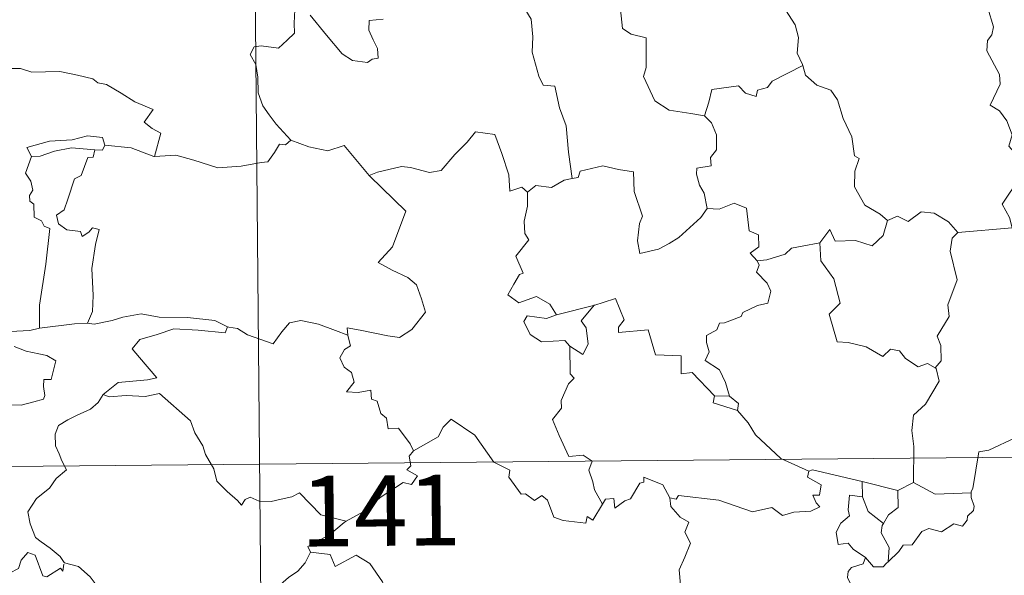
# Model space of a CAD drawing. Units: metres. Extents: x 562395 to 566878, y 4709812 to 4712823.
# Drawn here: x 562818 to 562923, y 4711917 to 4711976 of the extents above; entities that cross this region are included whole.
import ezdxf
from ezdxf.enums import TextEntityAlignment as Align

# ---------------------------------------------------------------- set-up
doc = ezdxf.new("R2010")
doc.units = ezdxf.units.M
doc.header["$MEASUREMENT"] = 0
doc.layers.add('Level 63', color=7, linetype='Continuous', lineweight=0)
doc.styles.add('Arial', font='ARIAL.TTF', dxfattribs={"height": 0.2})

msp = doc.modelspace()

# ---------------------------------------------------------------- linework, layer by layer
at = {"layer": 'Level 63', "linetype": 'Continuous', "lineweight": 0}
for points in [[(562842.17, 4712109.74, -0.74), (562844.4, 4711868.81, -0.74)], [(562903.32, 4711980.33, -0.74), (562902.07, 4711978.99, -0.74), (562900.58, 4711978.32, -0.74), (562898.92, 4711978.14, -0.74), (562899.71, 4711977.34, -0.74), (562900.75, 4711975.76, -0.74), (562901.09, 4711974.41, -0.74), (562900.97, 4711972.72, -0.74), (562901.53, 4711971.53, -0.74), (562901.56, 4711971.43, -0.74)], [(562847.09, 4711979.37, -0.74), (562846.75, 4711978.55, -0.74), (562847.19, 4711978.04, -0.74), (562847.01, 4711977.72, -0.74), (562847.56, 4711977.34, -0.74), (562847.52, 4711975.93, -0.74), (562847.55, 4711974.86, -0.74), (562846.77, 4711974.13, -0.74), (562845.85, 4711973.27, -0.74), (562843.99, 4711973.52, -0.74), (562843.25, 4711973.42, -0.74), (562842.82, 4711972.6, -0.74), (562843.43, 4711971.55, -0.74), (562843.65, 4711970.18, -0.74), (562843.67, 4711968.53, -0.74), (562844.18, 4711967.13, -0.74), (562844.86, 4711966.2, -0.74), (562845.61, 4711965.2, -0.74), (562847.14, 4711963.49, -0.74)], [(562891.09, 4711966.07, -0.74), (562889.66, 4711966.34, -0.74), (562887.34, 4711966.69, -0.74), (562885.82, 4711967.68, -0.74), (562884.62, 4711970.24, -0.74), (562884.9, 4711971.2, -0.74), (562884.91, 4711974.35, -0.74), (562883.33, 4711974.76, -0.74), (562882.41, 4711975.35, -0.74), (562882.1, 4711978.05, -0.74), (562881.35, 4711978.25, -0.74), (562881.33, 4711978.26, -0.74)], [(562856.96, 4711976.35, -0.74), (562855.47, 4711976.22, -0.74), (562855.45, 4711975.18, -0.74), (562855.9, 4711974.14, -0.74), (562856.36, 4711973.23, -0.74), (562856.42, 4711972.22, -0.74), (562855.79, 4711972.11, -0.74), (562855.28, 4711971.76, -0.74), (562853.7, 4711971.97, -0.74), (562852.59, 4711972.67, -0.74), (562850.95, 4711974.64, -0.74), (562849.2, 4711976.78, -0.74)], [(562872.03, 4711977.44, -0.74), (562872.7, 4711976.34, -0.74), (562872.85, 4711974.49, -0.74), (562872.8, 4711972.85, -0.74), (562873.52, 4711970.28, -0.74), (562873.98, 4711969.34, -0.74), (562875.2, 4711969.23, -0.74), (562875.7, 4711966.94, -0.74), (562876.4, 4711965, -0.74), (562876.65, 4711962.21, -0.74), (562877.05, 4711959.4, -0.74)], [(562918.01, 4711953.68, -0.74), (562923.79, 4711954.19, -0.74), (562923.5, 4711955.28, -0.74), (562922.75, 4711956.69, -0.74), (562924.63, 4711959.5, -0.74), (562924.59, 4711960.34, -0.74), (562925.12, 4711960.97, -0.74), (562923.46, 4711962.84, -0.74), (562923.8, 4711964.07, -0.74), (562923.24, 4711965.54, -0.74), (562922.45, 4711966.61, -0.74), (562921.46, 4711967.21, -0.74), (562922.54, 4711969.44, -0.74), (562922.45, 4711970.46, -0.74), (562921.12, 4711972.99, -0.74), (562921.19, 4711974.1, -0.74), (562921.63, 4711974.69, -0.74), (562921.83, 4711975.53, -0.74), (562921.21, 4711977.51, -0.74)], [(562901.56, 4711971.43, -0.74), (562898.3, 4711969.75, -0.74), (562897.79, 4711969.1, -0.74), (562896.74, 4711968.79, -0.74), (562896.6, 4711968.14, -0.74), (562895.47, 4711968.48, -0.74), (562894.71, 4711969.26, -0.74), (562891.88, 4711968.86, -0.74), (562891.58, 4711967.53, -0.74), (562891.09, 4711966.07, -0.74)], [(562901.56, 4711971.43, -0.74), (562901.84, 4711970.39, -0.74), (562903.04, 4711969.34, -0.74), (562904.53, 4711968.81, -0.74), (562905.25, 4711967.76, -0.74), (562905.83, 4711965.78, -0.74), (562906.75, 4711963.86, -0.74), (562907.06, 4711961.82, -0.74), (562907.55, 4711961.56, -0.74), (562907.07, 4711960.21, -0.74), (562907.05, 4711958.54, -0.74), (562908.14, 4711956.59, -0.74), (562909.77, 4711955.62, -0.74), (562910.54, 4711954.97, -0.74)], [(562815.56, 4711970.62, -0.74), (562816.67, 4711971.11, -0.74), (562818.41, 4711971.12, -0.74), (562819.62, 4711970.72, -0.74), (562821.09, 4711970.74, -0.74), (562822.62, 4711970.78, -0.74), (562824.49, 4711970.39, -0.74), (562826.11, 4711970.01, -0.74), (562826.63, 4711969.58, -0.74), (562827.57, 4711969.41, -0.74), (562829.11, 4711968.47, -0.74), (562830.58, 4711967.57, -0.74), (562832.54, 4711966.76, -0.74), (562831.58, 4711965.4, -0.74), (562832.42, 4711964.74, -0.74), (562833.32, 4711964.22, -0.74), (562832.66, 4711961.77, -0.74)], [(562891.09, 4711966.07, -0.74), (562891.85, 4711965.33, -0.74), (562892.38, 4711964.06, -0.74), (562892.38, 4711962.46, -0.74), (562891.76, 4711961.64, -0.74), (562891.83, 4711960.77, -0.74), (562890.29, 4711960.52, -0.74), (562890.25, 4711959.86, -0.74), (562890.59, 4711958.72, -0.74), (562891.06, 4711957.85, -0.74), (562891.39, 4711956.23, -0.74)], [(562855.55, 4711959.65, -0.74), (562855.46, 4711959.75, -0.74), (562856.37, 4711960.1, -0.74), (562858.92, 4711960.69, -0.74), (562859.86, 4711960.58, -0.74), (562861.87, 4711960.07, -0.74), (562863.14, 4711960.25, -0.74), (562864.57, 4711961.97, -0.74), (562865.89, 4711963.28, -0.74), (562866.79, 4711964.37, -0.74), (562868.81, 4711964.11, -0.74), (562869.58, 4711962.09, -0.74), (562870.33, 4711959.82, -0.74), (562870.42, 4711958.07, -0.74), (562871.69, 4711958.49, -0.74), (562872.3, 4711957.98, -0.74)], [(562827.38, 4711962.97, -0.74), (562827.14, 4711963.76, -0.74), (562825.54, 4711963.95, -0.74), (562823.91, 4711963.52, -0.74), (562821.49, 4711963.4, -0.74), (562819.1, 4711962.72, -0.74), (562819.58, 4711961.75, -0.74)], [(562827.38, 4711962.97, -0.74), (562827.15, 4711962.43, -0.74), (562826.33, 4711962.48, -0.74)], [(562832.66, 4711961.77, -0.74), (562832.61, 4711961.76, -0.74), (562830.2, 4711962.67, -0.74), (562827.38, 4711962.97, -0.74)], [(562847.14, 4711963.49, -0.74), (562846.57, 4711963.01, -0.74), (562845.93, 4711963.08, -0.74), (562845.43, 4711962.18, -0.74), (562844.7, 4711961.2, -0.74), (562844, 4711961.13, -0.74), (562841.89, 4711960.74, -0.74), (562839.41, 4711960.55, -0.74), (562836.85, 4711961.36, -0.74), (562834.94, 4711961.89, -0.74), (562832.66, 4711961.77, -0.74)], [(562847.14, 4711963.49, -0.74), (562847.16, 4711963.48, -0.74), (562849.06, 4711962.77, -0.74), (562851.09, 4711962.35, -0.74), (562852.82, 4711962.92, -0.74), (562855.46, 4711959.75, -0.74)], [(562819.58, 4711961.75, -0.74), (562820.51, 4711961.8, -0.74), (562822.03, 4711962.31, -0.74), (562823.85, 4711962.66, -0.74), (562826.33, 4711962.48, -0.74)], [(562826.33, 4711962.48, -0.74), (562826.15, 4711961.7, -0.74), (562825.59, 4711961.65, -0.74), (562824.86, 4711959.75, -0.74), (562824.17, 4711959.38, -0.74), (562823.44, 4711957.23, -0.74), (562823.05, 4711956.08, -0.74), (562822.26, 4711955.51, -0.74), (562822.45, 4711954.61, -0.74), (562823.35, 4711953.96, -0.74), (562824.81, 4711953.77, -0.74), (562824.97, 4711953.24, -0.74), (562825.68, 4711953.7, -0.74), (562826.08, 4711954.17, -0.74), (562826.78, 4711953.99, -0.74), (562826.41, 4711952.39, -0.74), (562826, 4711949.86, -0.74), (562826.13, 4711946.98, -0.74), (562826.06, 4711945.28, -0.74), (562825.55, 4711944.03, -0.74)], [(562819.58, 4711961.75, -0.74), (562818.94, 4711960, -0.74), (562819.52, 4711959.13, -0.74), (562819.72, 4711958.16, -0.74), (562819.37, 4711957.61, -0.74), (562819.42, 4711957, -0.74), (562819.84, 4711956.69, -0.74), (562819.87, 4711955.29, -0.74), (562820.67, 4711954.91, -0.74), (562820.93, 4711954.36, -0.74), (562821.53, 4711954.12, -0.74), (562821.11, 4711950.3, -0.74), (562820.44, 4711945.96, -0.74), (562820.45, 4711943.52, -0.74)], [(562891.39, 4711956.23, -0.74), (562890.71, 4711955.26, -0.74), (562888.37, 4711953.15, -0.74), (562887.36, 4711952.51, -0.74), (562886.21, 4711951.89, -0.74), (562884.25, 4711951.45, -0.74), (562883.98, 4711952.8, -0.74), (562884.21, 4711954.64, -0.74), (562884.53, 4711955.41, -0.74), (562883.62, 4711958.02, -0.74), (562883.55, 4711960.11, -0.74), (562881.96, 4711960.39, -0.74), (562880.31, 4711960.76, -0.74), (562877.9, 4711960.18, -0.74), (562877.69, 4711959.54, -0.74), (562877.05, 4711959.4, -0.74)], [(562853.21, 4711942.78, -0.74), (562853.14, 4711943.56, -0.74), (562854.52, 4711943.3, -0.74), (562857.46, 4711942.7, -0.74), (562858.71, 4711942.51, -0.74), (562860.01, 4711943.38, -0.74), (562861.46, 4711945.2, -0.74), (562861.02, 4711946.64, -0.74), (562860.51, 4711948.11, -0.74), (562859.59, 4711948.89, -0.74), (562857.93, 4711949.69, -0.74), (562856.44, 4711950.48, -0.74), (562857.94, 4711952.14, -0.74), (562859.38, 4711955.93, -0.74), (562855.55, 4711959.65, -0.74)], [(562877.05, 4711959.4, -0.74), (562876.2, 4711959.23, -0.74), (562874.84, 4711958.47, -0.74), (562873.17, 4711958.66, -0.74), (562872.3, 4711957.98, -0.74)], [(562872.3, 4711957.98, -0.74), (562872.29, 4711956.47, -0.74), (562871.95, 4711954.87, -0.74), (562872.03, 4711953.56, -0.74), (562872.45, 4711952.9, -0.74), (562871.07, 4711951.18, -0.74), (562871.85, 4711949.36, -0.74), (562871.45, 4711949.23, -0.74), (562870.83, 4711948.18, -0.74), (562870.2, 4711947.05, -0.74), (562871.39, 4711946.19, -0.74), (562873.27, 4711946.89, -0.74), (562874.68, 4711946.06, -0.74), (562875.37, 4711944.93, -0.74)], [(562891.39, 4711956.23, -0.74), (562891.39, 4711956.22, -0.74), (562892.66, 4711956.16, -0.74), (562894.27, 4711956.81, -0.74), (562895.58, 4711956.27, -0.74), (562895.87, 4711953.84, -0.74), (562896.83, 4711953.43, -0.74), (562896.87, 4711952.17, -0.74), (562895.97, 4711951.49, -0.74), (562896.69, 4711950.67, -0.74)], [(562910.54, 4711954.97, -0.74), (562911.6, 4711955.41, -0.74), (562912.75, 4711954.83, -0.74), (562914.13, 4711955.88, -0.74), (562915.5, 4711955.73, -0.74), (562917.02, 4711954.82, -0.74), (562918.01, 4711953.68, -0.74)], [(562903.37, 4711952.58, -0.74), (562904.41, 4711953.98, -0.74), (562905, 4711952.74, -0.74), (562907.14, 4711952.84, -0.74), (562908.91, 4711952.27, -0.74), (562910.1, 4711953.35, -0.74), (562910.54, 4711954.97, -0.74)], [(562918.01, 4711953.68, -0.74), (562917.41, 4711953.09, -0.74), (562917.21, 4711951.68, -0.74), (562917.97, 4711948.64, -0.74), (562916.97, 4711946, -0.74), (562917.09, 4711944.76, -0.74), (562915.82, 4711942.66, -0.74), (562916.23, 4711941.66, -0.74), (562916.25, 4711940.04, -0.74), (562915.6, 4711939.28, -0.74)], [(562903.37, 4711952.58, -0.74), (562901.47, 4711952.21, -0.74), (562900.34, 4711952.01, -0.74), (562899.67, 4711951.38, -0.74), (562897.72, 4711950.76, -0.74), (562896.69, 4711950.67, -0.74)], [(562915.6, 4711939.28, -0.74), (562914.8, 4711939.77, -0.74), (562913.8, 4711939.4, -0.74), (562912.46, 4711940.27, -0.74), (562911.82, 4711941.11, -0.74), (562910.88, 4711941.27, -0.74), (562910.04, 4711940.5, -0.74), (562908.27, 4711941.51, -0.74), (562906.38, 4711941.99, -0.74), (562905.2, 4711942.05, -0.74), (562904.34, 4711945, -0.74), (562905.51, 4711946.16, -0.74), (562904.86, 4711948.77, -0.74), (562903.48, 4711950.65, -0.74), (562903.37, 4711952.58, -0.74)], [(562896.69, 4711950.67, -0.74), (562896.91, 4711950.19, -0.74), (562896.63, 4711949.47, -0.74), (562897.76, 4711948.28, -0.74), (562898.14, 4711947.44, -0.74), (562897.82, 4711946.18, -0.74), (562896.75, 4711945.92, -0.74), (562895.17, 4711945.18, -0.74), (562895.01, 4711944.75, -0.74), (562893.22, 4711944.08, -0.74), (562892.71, 4711944.04, -0.74), (562892.42, 4711943.32, -0.74), (562891.31, 4711942.74, -0.74), (562891.31, 4711941.97, -0.74), (562891.61, 4711941.01, -0.74), (562891.17, 4711940.06, -0.74), (562892.7, 4711939.1, -0.74), (562893.35, 4711937.75, -0.74), (562893.76, 4711936.28, -0.74)], [(562892.16, 4711936.32, -0.74), (562889.81, 4711938.8, -0.74), (562888.62, 4711938.64, -0.74), (562888.61, 4711940.56, -0.74), (562885.89, 4711940.68, -0.74), (562885.11, 4711943.33, -0.74), (562881.96, 4711943.04, -0.74), (562881.98, 4711943.62, -0.74), (562882.58, 4711944.4, -0.74), (562881.65, 4711946.68, -0.74), (562880.35, 4711946.23, -0.74), (562879.45, 4711945.96, -0.74)], [(562820.45, 4711943.52, -0.74), (562819.4, 4711943.27, -0.74), (562817.34, 4711943.17, -0.74), (562814.79, 4711943.44, -0.74), (562812.63, 4711944.02, -0.74), (562810.62, 4711944.68, -0.74), (562809.47, 4711944.86, -0.74), (562808.06, 4711945.72, -0.74), (562807.36, 4711945.95, -0.74)], [(562875.37, 4711944.93, -0.74), (562879.45, 4711945.96, -0.74), (562879.4, 4711945.94, -0.74)], [(562879.45, 4711945.96, -0.74), (562879.4, 4711945.94, -0.74), (562878.01, 4711944.3, -0.74), (562878.55, 4711943.55, -0.74), (562878.76, 4711941.82, -0.74), (562878.19, 4711940.7, -0.74), (562876.81, 4711941.59, -0.74)], [(562825.55, 4711944.03, -0.74), (562826.27, 4711943.92, -0.74), (562828.18, 4711944.32, -0.74), (562829.3, 4711944.69, -0.74), (562831.23, 4711945.02, -0.74), (562833.17, 4711944.69, -0.74), (562836.17, 4711944.66, -0.74), (562839.08, 4711944.31, -0.74), (562840.43, 4711943.67, -0.74)], [(562840.43, 4711943.67, -0.74), (562840.55, 4711943.61, -0.74), (562841.48, 4711943.47, -0.74), (562842.54, 4711942.8, -0.74), (562845.26, 4711941.86, -0.74), (562846.19, 4711943.11, -0.74), (562847.02, 4711944.06, -0.74), (562848.22, 4711944.34, -0.74), (562850.1, 4711943.92, -0.74), (562851.91, 4711943.28, -0.74), (562853.21, 4711942.78, -0.74)], [(562875.37, 4711944.93, -0.74), (562874.32, 4711944.54, -0.74), (562872.26, 4711944.82, -0.74), (562871.91, 4711944.23, -0.74), (562872.59, 4711942.83, -0.74), (562873.77, 4711942.06, -0.74), (562876.25, 4711942.21, -0.74), (562876.81, 4711941.59, -0.74)], [(562820.45, 4711943.52, -0.74), (562824.18, 4711943.97, -0.74), (562825.55, 4711944.03, -0.74)], [(562840.43, 4711943.67, -0.74), (562840.16, 4711943.02, -0.74), (562837.29, 4711943.29, -0.74), (562834.73, 4711943.45, -0.74), (562832.94, 4711942.84, -0.74), (562831.12, 4711942.29, -0.74), (562830.29, 4711941.32, -0.74), (562831.08, 4711940.39, -0.74), (562832.91, 4711938.24, -0.74), (562831.92, 4711938.03, -0.74), (562828.82, 4711937.73, -0.74), (562827.22, 4711936.46, -0.74)], [(562860.19, 4711930.49, -0.74), (562859.82, 4711931.23, -0.74), (562858.6, 4711932.88, -0.74), (562857.48, 4711932.81, -0.74), (562857.32, 4711933.93, -0.74), (562856.71, 4711934.45, -0.74), (562856.32, 4711935.76, -0.74), (562855.73, 4711935.97, -0.74), (562855.65, 4711936.93, -0.74), (562854.31, 4711936.67, -0.74), (562853.05, 4711936.75, -0.74), (562853.88, 4711937.76, -0.74), (562853.58, 4711938.79, -0.74), (562852.83, 4711939.37, -0.74), (562852.37, 4711940.37, -0.74), (562852.87, 4711941.26, -0.74), (562853.49, 4711941.63, -0.74), (562853.23, 4711942.6, -0.74), (562853.21, 4711942.78, -0.74)], [(562817.77, 4711941.57, -0.74), (562819.03, 4711941.07, -0.74), (562820.39, 4711940.8, -0.74), (562821.23, 4711940.62, -0.74), (562822.17, 4711940.05, -0.74), (562821.67, 4711938.05, -0.74), (562820.92, 4711938.05, -0.74), (562820.88, 4711937.32, -0.74), (562821.01, 4711936.35, -0.74), (562820.88, 4711935.97, -0.74), (562819.85, 4711935.68, -0.74), (562818.5, 4711935.34, -0.74), (562815.58, 4711935.37, -0.74)], [(562876.81, 4711941.59, -0.74), (562876.83, 4711938.67, -0.74), (562877.26, 4711938.21, -0.74), (562876.64, 4711937.59, -0.74), (562875.89, 4711935.81, -0.74), (562875.92, 4711935.02, -0.74), (562874.95, 4711933.82, -0.74), (562875.66, 4711932.09, -0.74), (562876.69, 4711929.88, -0.74), (562878.22, 4711930.02, -0.74), (562879.17, 4711929.37, -0.74), (562878.8, 4711928.43, -0.74), (562879.25, 4711927.17, -0.74), (562879.41, 4711926.34, -0.74), (562880.26, 4711924.79, -0.74)], [(562913.32, 4711927.1, -0.74), (562913.34, 4711930.93, -0.74), (562913.13, 4711932.63, -0.74), (562913.3, 4711934.26, -0.74), (562914.58, 4711935.43, -0.74), (562916.03, 4711937.88, -0.74), (562915.72, 4711939.21, -0.74), (562915.6, 4711939.28, -0.74)], [(562938.54, 4711938.39, -0.74), (562936.76, 4711937.84, -0.74), (562931.8, 4711936.66, -0.74), (562930.24, 4711936.52, -0.74), (562928.9, 4711936.33, -0.74), (562928.08, 4711935.58, -0.74), (562926.35, 4711935.56, -0.74), (562925.82, 4711933.28, -0.74), (562924.64, 4711933, -0.74), (562924.19, 4711931.9, -0.74), (562921.32, 4711930.53, -0.74), (562920.27, 4711930.38, -0.74), (562919.63, 4711926.48, -0.74), (562919.43, 4711926.14, -0.74), (562919.44, 4711926.01, -0.74)], [(562827.22, 4711936.46, -0.74), (562826.69, 4711935.62, -0.74), (562825.87, 4711934.9, -0.74), (562824.36, 4711934.22, -0.74), (562823.46, 4711933.77, -0.74), (562822.45, 4711933.16, -0.74), (562822.11, 4711932.23, -0.74), (562822.14, 4711931, -0.74), (562822.53, 4711930.17, -0.74), (562822.81, 4711929.4, -0.74), (562823.32, 4711928.44, -0.74), (562822.21, 4711927.54, -0.74), (562821.5, 4711926.51, -0.74), (562820.11, 4711925.42, -0.74), (562819.2, 4711924, -0.74), (562819.45, 4711922.71, -0.74), (562820.03, 4711921.26, -0.74), (562820.63, 4711920.79, -0.74), (562821.59, 4711920.13, -0.74), (562822.65, 4711919.24, -0.74), (562823.08, 4711918.62, -0.74)], [(562827.22, 4711936.46, -0.74), (562827.86, 4711936.2, -0.74), (562829.66, 4711936.34, -0.74), (562831.67, 4711936.24, -0.74), (562833.18, 4711936.57, -0.74), (562836.48, 4711933.65, -0.74), (562836.96, 4711932.4, -0.74), (562837.81, 4711931.02, -0.74), (562838.07, 4711930.1, -0.74), (562838.97, 4711928.56, -0.74), (562839.28, 4711927.24, -0.74), (562840.38, 4711926.16, -0.74), (562841.47, 4711925.18, -0.74), (562841.9, 4711924.7, -0.74), (562842.31, 4711925.3, -0.74), (562842.84, 4711925.55, -0.74), (562843.79, 4711925.11, -0.74), (562845.05, 4711925.09, -0.74), (562846.13, 4711925.32, -0.74), (562847.26, 4711925.58, -0.74), (562848.07, 4711926.01, -0.74), (562850.33, 4711923.66, -0.74), (562853.03, 4711922.99, -0.74)], [(562892.16, 4711936.32, -0.74), (562892.02, 4711935.56, -0.74), (562894.6, 4711934.77, -0.74)], [(562893.76, 4711936.28, -0.74), (562892.16, 4711936.32, -0.74)], [(562893.76, 4711936.28, -0.74), (562894.71, 4711935.51, -0.74), (562894.6, 4711934.77, -0.74)], [(562894.6, 4711934.77, -0.74), (562895.73, 4711933.46, -0.74), (562896.53, 4711932.19, -0.74), (562899.22, 4711929.65, -0.74), (562902.18, 4711928.32, -0.74)], [(562880.26, 4711924.79, -0.74), (562879.24, 4711923.09, -0.74), (562878.65, 4711923.5, -0.74), (562878.49, 4711922.8, -0.74), (562876.08, 4711923.08, -0.74), (562875.11, 4711923.41, -0.74), (562874.43, 4711925.22, -0.74), (562873.82, 4711925.71, -0.74), (562873.05, 4711925.19, -0.74), (562872.1, 4711925.92, -0.74), (562871.63, 4711925.87, -0.74), (562870.33, 4711927.67, -0.74), (562870.42, 4711928.42, -0.74), (562868.73, 4711929.26, -0.74), (562866.69, 4711932.15, -0.74), (562864.17, 4711933.84, -0.74), (562863.32, 4711932.98, -0.74), (562862.8, 4711931.97, -0.74), (562860.19, 4711930.49, -0.74)], [(562667.29, 4711927.41, -0.74), (563196.95, 4711932.33, -0.74)], [(562860.19, 4711930.49, -0.74), (562860.17, 4711930.48, -0.74), (562859.71, 4711929.92, -0.74), (562859.9, 4711928.88, -0.74), (562859.49, 4711928.46, -0.74), (562860.6, 4711927.8, -0.74), (562859.98, 4711926.9, -0.74), (562859.09, 4711927.12, -0.74), (562856.66, 4711925.51, -0.74), (562855.14, 4711924.18, -0.74), (562853.03, 4711922.99, -0.74)], [(562902.18, 4711928.32, -0.74), (562902.58, 4711928.47, -0.74), (562907.86, 4711927.22, -0.74)], [(562880.26, 4711924.79, -0.74), (562880.57, 4711925.33, -0.74), (562881.48, 4711925.4, -0.74), (562881.59, 4711924.39, -0.74), (562882.63, 4711925.17, -0.74), (562883.23, 4711925.37, -0.74), (562884.23, 4711927.04, -0.74), (562884.65, 4711927.13, -0.74), (562884.65, 4711927.66, -0.74), (562886.68, 4711926.86, -0.74), (562887.43, 4711925.48, -0.74)], [(562902.18, 4711928.32, -0.74), (562902.04, 4711927.66, -0.74), (562903.49, 4711926.85, -0.74), (562903.31, 4711925.78, -0.74), (562902.63, 4711925.77, -0.74), (562902.96, 4711924.95, -0.74), (562903.36, 4711924.54, -0.74), (562902.39, 4711924.07, -0.74), (562900.6, 4711923.95, -0.74), (562899.38, 4711923.59, -0.74), (562898.27, 4711924.45, -0.74), (562896.2, 4711923.98, -0.74), (562892.64, 4711925.24, -0.74), (562888.33, 4711925.74, -0.74), (562888.09, 4711925.32, -0.74), (562887.43, 4711925.48, -0.74)], [(562907.88, 4711925.6, -0.74), (562907.86, 4711927.22, -0.74)], [(562907.86, 4711927.22, -0.74), (562911.66, 4711926.26, -0.74)], [(562913.32, 4711927.1, -0.74), (562911.66, 4711926.26, -0.74)], [(562919.44, 4711926.01, -0.74), (562915.62, 4711925.88, -0.74), (562913.32, 4711927.1, -0.74)], [(562887.43, 4711925.48, -0.74), (562887.52, 4711924.57, -0.74), (562888.51, 4711923.42, -0.74), (562889.43, 4711922.89, -0.74), (562889.01, 4711921.84, -0.74), (562889.62, 4711920.67, -0.74), (562889.01, 4711919.19, -0.74), (562888.4, 4711917.84, -0.74), (562888.55, 4711916.24, -0.74)], [(562908.21, 4711919.13, -0.74), (562906.91, 4711920.04, -0.74), (562906.36, 4711920.66, -0.74), (562905.31, 4711920.51, -0.74), (562905.11, 4711921.84, -0.74), (562905.6, 4711922.79, -0.74), (562906.5, 4711923.56, -0.74), (562906.37, 4711924.21, -0.74), (562906.52, 4711925.76, -0.74), (562907.88, 4711925.6, -0.74)], [(562907.88, 4711925.6, -0.74), (562908.48, 4711924.02, -0.74), (562910.13, 4711922.75, -0.74)], [(562911.66, 4711926.26, -0.74), (562911.69, 4711924.44, -0.74), (562910.67, 4711923.67, -0.74), (562910.13, 4711922.75, -0.74)], [(562919.44, 4711926.01, -0.74), (562919.45, 4711925.51, -0.74), (562919.76, 4711924.61, -0.74), (562919.69, 4711924.13, -0.74), (562919.05, 4711923.52, -0.74), (562919, 4711923.09, -0.74), (562918.52, 4711922.47, -0.74), (562917.61, 4711922.73, -0.74), (562916.29, 4711921.88, -0.74), (562914.95, 4711922.22, -0.74), (562914.19, 4711921.91, -0.74), (562913.18, 4711920.49, -0.74), (562912.22, 4711920.45, -0.74), (562911.74, 4711919.77, -0.74), (562910.62, 4711918.66, -0.74)], [(562853.03, 4711922.99, -0.74), (562852.82, 4711922.87, -0.74), (562851.25, 4711921.53, -0.74), (562848.97, 4711920.31, -0.74), (562849.23, 4711919.69, -0.74)], [(562910.13, 4711922.75, -0.74), (562909.99, 4711922.53, -0.74), (562909.88, 4711921.76, -0.74), (562910.73, 4711920.21, -0.74), (562910.62, 4711918.66, -0.74)], [(562823.03, 4711918.43, -0.74), (562822.94, 4711917.67, -0.74), (562822.68, 4711918.02, -0.74), (562821.24, 4711917.08, -0.74), (562820.81, 4711917.2, -0.74), (562819.97, 4711919.37, -0.74), (562819.2, 4711919.67, -0.74), (562818.48, 4711918.86, -0.74), (562818.21, 4711917.97, -0.74), (562817.27, 4711917.47, -0.74), (562816.56, 4711917.86, -0.74), (562815.84, 4711917.7, -0.74), (562814.76, 4711918.98, -0.74), (562813.05, 4711920.04, -0.74), (562812.31, 4711919.3, -0.74), (562810.56, 4711917.65, -0.74), (562809.03, 4711916.75, -0.74), (562808.99, 4711915.7, -0.74)], [(562849.23, 4711919.69, -0.74), (562848.67, 4711918.57, -0.74), (562847.88, 4711917.68, -0.74), (562846.91, 4711917.01, -0.74), (562845.45, 4711915.74, -0.74), (562845.66, 4711914.82, -0.74)], [(562849.23, 4711919.69, -0.74), (562851.34, 4711919.44, -0.74), (562851.85, 4711918.17, -0.74), (562854.08, 4711919.38, -0.74), (562855.54, 4711918.5, -0.74), (562856.89, 4711916.55, -0.74), (562857.39, 4711915.4, -0.74), (562858.69, 4711914.99, -0.74), (562861.43, 4711914.77, -0.74), (562865.14, 4711914.97, -0.74), (562864.67, 4711914.29, -0.74), (562864.68, 4711912, -0.74), (562865.38, 4711911.21, -0.74), (562867.45, 4711910.89, -0.74), (562869.3, 4711909.94, -0.74)], [(562908.21, 4711919.13, -0.74), (562907.95, 4711918.45, -0.74), (562906.71, 4711918.06, -0.74), (562906.38, 4711917.66, -0.74), (562906.29, 4711917.01, -0.74), (562906.6, 4711916.4, -0.74), (562907.36, 4711915.8, -0.74), (562907.37, 4711915.09, -0.74)], [(562910.62, 4711918.66, -0.74), (562910.45, 4711918.54, -0.74), (562910.09, 4711918.13, -0.74), (562909.06, 4711918.16, -0.74), (562908.21, 4711919.13, -0.74)], [(562823.08, 4711918.62, -0.74), (562823.1, 4711918.57, -0.74), (562824.59, 4711918.17, -0.74), (562825.83, 4711917.09, -0.74), (562826.99, 4711915.53, -0.74), (562827.61, 4711913.87, -0.74), (562828.21, 4711912.12, -0.74), (562829.85, 4711912.34, -0.74), (562831.17, 4711912.8, -0.74), (562832.21, 4711912.86, -0.74), (562832.63, 4711912.51, -0.74)]]:
    msp.add_polyline3d(points, dxfattribs=at)

# ---------------------------------------------------------------- texts
at = {"layer": 'Level 63', "linetype": 'Continuous', "lineweight": 13, "style": 'Arial'}
msp.add_text('141', height=7.5, rotation=0.5325, dxfattribs=at).set_placement((562856.71, 4711924.12, -0.74), align=Align.MIDDLE_CENTER)

doc.saveas('drawing.dxf')
